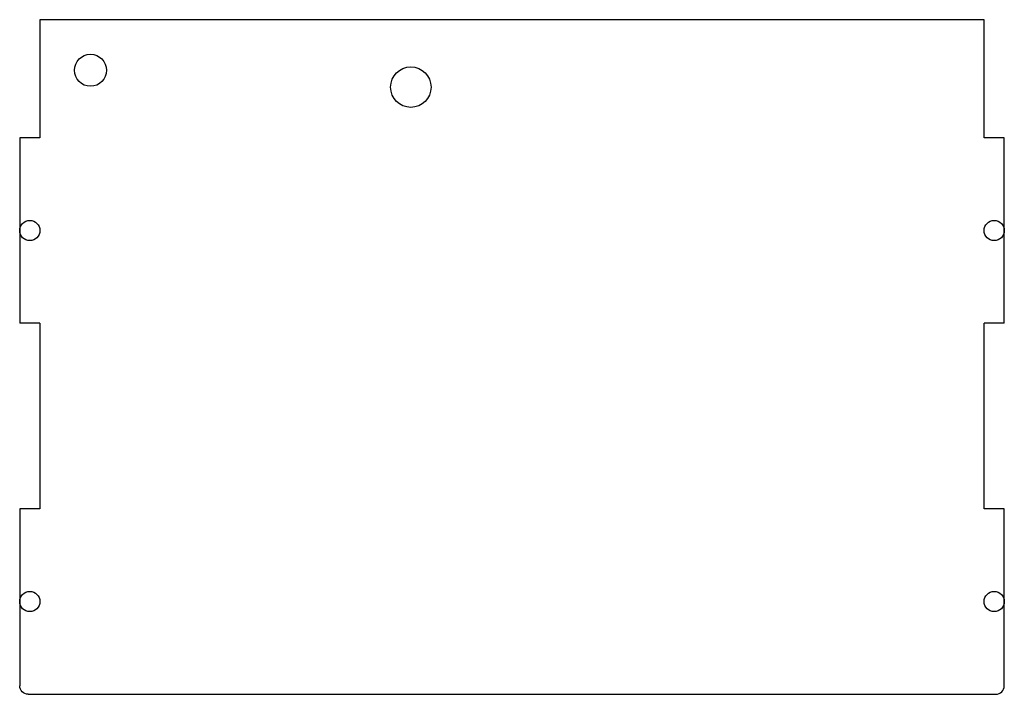
# Model space of a CAD drawing. Units: inches. Extents: x 0 to 292, y -200 to 0.
import ezdxf

# ---------------------------------------------------------------- set-up
doc = ezdxf.new("R2010")
doc.units = ezdxf.units.IN
doc.header["$MEASUREMENT"] = 0
doc.layers.add('SC_1', color=1, linetype='Continuous')

msp = doc.modelspace()

# ---------------------------------------------------------------- linework, layer by layer
at = {"layer": 'SC_1', "color": 1}
for p, q in [((6, 0), (6, -35)), ((286, 0), (6, 0)), ((286, -35), (286, 0)), ((6, -35), (0, -35)), ((0, -35), (0, -90)), ((292, -35), (286, -35)), ((292, -90), (292, -35)), ((6, -90), (0, -90)), ((6, -90), (6, -145)), ((292, -90), (286, -90)), ((286, -145), (286, -90)), ((6, -145), (0, -145)), ((0, -145), (0, -197.5)), ((292, -145), (286, -145)), ((292, -197.5), (292, -145)), ((2.5, -200), (289.5, -200))]:
    msp.add_line(p, q, dxfattribs=at)
for centre, radius in [((21, -15), 4.75), ((116, -20), 6), ((3, -62.5), 3), ((289, -62.5), 3), ((3, -172.5), 3), ((289, -172.5), 3)]:
    msp.add_circle(centre, radius, dxfattribs=at)
at = {"layer": 'SC_1', "color": 1, "extrusion": (0, 0, -1)}
msp.add_arc((-2.5, -197.5), 2.5, 270, 360, dxfattribs=at)
at = {"layer": 'SC_1', "color": 1}
msp.add_arc((289.5, -197.5), 2.5, 270, 360, dxfattribs=at)

doc.saveas('drawing.dxf')
